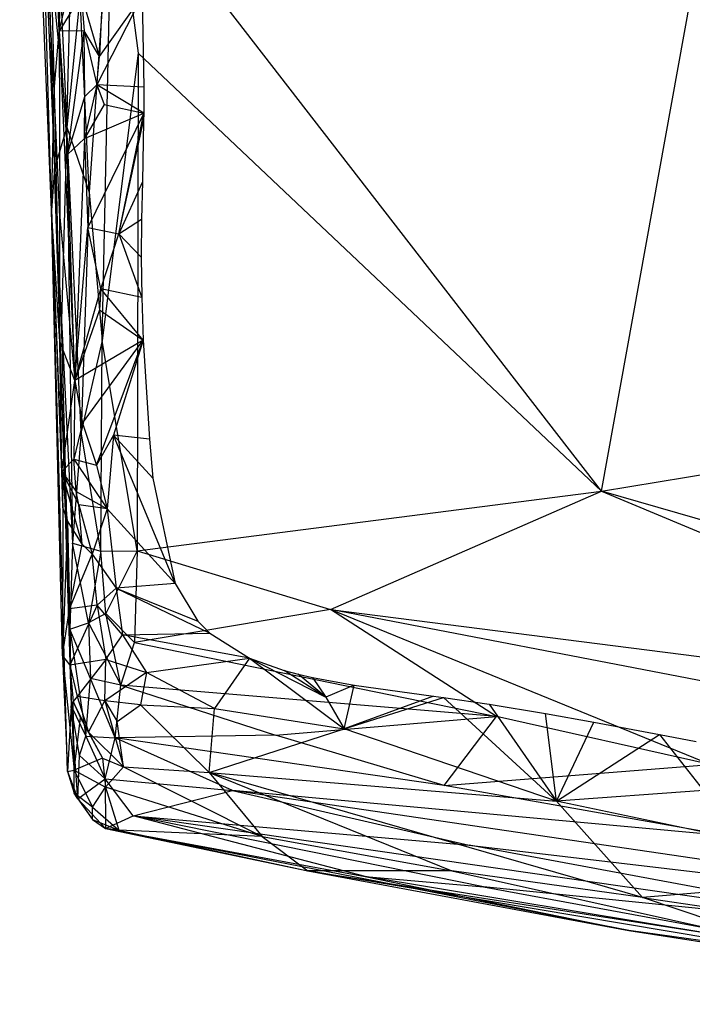
# Model space of a CAD drawing. Extents: x -240 to 241, y -213 to 312.
# Drawn here: x -181 to -151, y -192 to -149 of the extents above; entities that cross this region are included whole.
import ezdxf

# ---------------------------------------------------------------- set-up
doc = ezdxf.new("R2010")
doc.units = 0
doc.layers.get('0').update_dxf_attribs({"color": 13, "linetype": 'CONTINUOUS'})

# ---------------------------------------------------------------- blocks, each defined once
blk = doc.blocks.new('GROUP_1')
for p, q in [((61.004, 61.434, 420.947), (59.498, 90.062, 439.598)), ((60.882, 56.21, 437.914), (59.498, 90.062, 439.598)), ((60.447, 84.238, 412.916), (61.004, 61.434, 420.947)), ((61.219, 64.022, 412.24), (60.447, 84.238, 412.916)), ((61.219, 64.022, 412.24), (60.642, 82.272, 410.062)), ((61.059, 76.436, 409.761), (61.219, 64.022, 412.24)), ((60.829, 75.544, 447.859), (61.56, 59.836, 446.533)), ((61.56, 59.836, 446.533), (61.912, 73.757, 448.566)), ((60.882, 56.21, 437.914), (60.395, 73.42, 443.261)), ((60.395, 73.42, 443.261), (61.012, 58.038, 444.773)), ((63.554, 71.525, 448.797), (62.53, 56.997, 446.773)), ((63.094, 50.523, 446.104), (63.554, 71.525, 448.797)), ((84.886, 43.947, 445.685), (63.554, 71.525, 448.797)), ((63.554, 71.525, 448.797), (64.669, 63.071, 447.93)), ((84.886, 43.947, 445.685), (89.772, 70.884, 448.21)), ((61.219, 64.022, 412.24), (61.459, 70.22, 409.969)), ((60.718, 68.127, 446.003), (61.56, 59.836, 446.533)), ((60.718, 68.127, 446.003), (61.012, 58.038, 444.773)), ((61.219, 64.022, 412.24), (61.964, 67.159, 409.754)), ((63.114, 65.779, 409.572), (62.986, 62.928, 409.71)), ((62.189, 65.605, 410.044), (61.219, 64.022, 412.24)), ((62.138, 65.579, 447.737), (61.56, 59.836, 446.533)), ((62.53, 56.997, 446.773), (62.138, 65.579, 447.737)), ((62.189, 65.605, 410.044), (62.314, 64.049, 410.279)), ((62.986, 62.928, 409.71), (62.189, 65.605, 410.044)), ((64.843, 65.548, 410.124), (62.862, 61.68, 409.701)), ((62.986, 62.928, 409.71), (64.843, 65.548, 410.124)), ((64.843, 65.548, 410.124), (64.919, 61.579, 410.735)), ((62.314, 64.049, 410.279), (61.219, 64.022, 412.24)), ((61.579, 58.645, 411.754), (62.314, 64.049, 410.279)), ((62.341, 61.175, 410.082), (62.314, 64.049, 410.279)), ((62.314, 64.049, 410.279), (62.862, 61.68, 409.701)), ((62.986, 62.928, 409.71), (62.314, 64.049, 410.279)), ((61.004, 61.434, 420.947), (61.219, 64.022, 412.24)), ((61.219, 64.022, 412.24), (61.253, 55.911, 414.141)), ((61.219, 64.022, 412.24), (61.912, 48.783, 412.884)), ((61.219, 64.022, 412.24), (61.579, 58.645, 411.754)), ((62.862, 61.68, 409.701), (62.986, 62.928, 409.71)), ((64.669, 63.071, 447.93), (63.094, 50.523, 446.104)), ((64.669, 63.071, 447.93), (64.627, 41.34, 444.969)), ((84.886, 43.947, 445.685), (64.669, 63.071, 447.93)), ((62.862, 61.68, 409.701), (62.322, 59.348, 410.633)), ((62.341, 61.175, 410.082), (62.862, 61.68, 409.701)), ((62.862, 61.68, 409.701), (63.187, 60.829, 409.863)), ((64.919, 61.579, 410.735), (62.862, 61.68, 409.701)), ((64.912, 60.444, 410.929), (62.862, 61.68, 409.701)), ((64.919, 61.579, 410.735), (64.912, 60.444, 410.929)), ((60.882, 56.21, 437.914), (61.004, 61.434, 420.947)), ((61.004, 61.434, 420.947), (61.254, 50.483, 414.598)), ((61.253, 55.911, 414.141), (61.004, 61.434, 420.947)), ((61.579, 58.645, 411.754), (62.341, 61.175, 410.082)), ((62.322, 59.348, 410.633), (62.341, 61.175, 410.082)), ((63.187, 60.829, 409.863), (62.322, 59.348, 410.633)), ((63.187, 60.829, 409.863), (64.912, 60.444, 410.929)), ((62.322, 59.348, 410.633), (64.912, 60.444, 410.929)), ((64.912, 60.444, 410.929), (62.47, 55.452, 411.107)), ((63.831, 55.177, 411.499), (64.912, 60.444, 410.929)), ((64.912, 60.444, 410.929), (64.908, 60.111, 410.988)), ((61.56, 59.836, 446.533), (61.012, 58.038, 444.773)), ((61.56, 59.836, 446.533), (61.326, 51.413, 444.474)), ((61.56, 59.836, 446.533), (62.53, 56.997, 446.773)), ((62.184, 46.537, 444.903), (61.56, 59.836, 446.533)), ((61.56, 59.836, 446.533), (61.809, 41.68, 443.523)), ((63.831, 55.177, 411.499), (64.908, 60.111, 410.988)), ((64.908, 60.111, 410.988), (64.853, 57.45, 411.482)), ((61.579, 58.645, 411.754), (62.322, 59.348, 410.633)), ((62.322, 59.348, 410.633), (61.912, 48.783, 412.884)), ((62.322, 59.348, 410.633), (62.47, 55.452, 411.107)), ((61.912, 48.783, 412.884), (61.579, 58.645, 411.754)), ((61.012, 58.038, 444.773), (60.882, 56.21, 437.914)), ((61.687, 37.931, 441.487), (61.012, 58.038, 444.773)), ((61.326, 51.413, 444.474), (61.012, 58.038, 444.773)), ((61.012, 58.038, 444.773), (61.75, 34.575, 438.499)), ((64.853, 57.45, 411.482), (63.831, 55.177, 411.499)), ((64.853, 57.45, 411.482), (64.819, 55.823, 411.795)), ((62.53, 56.997, 446.773), (62.184, 46.537, 444.903)), ((62.53, 56.997, 446.773), (63.094, 50.523, 446.104)), ((60.882, 56.21, 437.914), (61.377, 43.238, 420.057)), ((61.254, 50.483, 414.598), (60.882, 56.21, 437.914)), ((61.369, 36.758, 419.095), (60.882, 56.21, 437.914)), ((60.882, 56.21, 437.914), (61.339, 44.803, 415.714)), ((61.582, 31.722, 429.291), (60.882, 56.21, 437.914)), ((61.254, 50.483, 414.598), (61.253, 55.911, 414.141)), ((61.253, 55.911, 414.141), (61.912, 48.783, 412.884)), ((61.912, 48.783, 412.884), (62.47, 55.452, 411.107)), ((63.04, 52.789, 411.548), (62.47, 55.452, 411.107)), ((62.47, 55.452, 411.107), (63.831, 55.177, 411.499)), ((63.831, 55.177, 411.499), (64.819, 55.823, 411.795)), ((64.819, 55.823, 411.795), (64.804, 54.167, 412.099)), ((63.04, 52.789, 411.548), (63.831, 55.177, 411.499)), ((63.831, 55.177, 411.499), (64.824, 52.399, 412.389)), ((63.831, 55.177, 411.499), (64.804, 54.167, 412.099)), ((64.804, 54.167, 412.099), (64.824, 52.399, 412.389)), ((61.912, 48.783, 412.884), (63.04, 52.789, 411.548)), ((63.04, 52.789, 411.548), (62.977, 51.867, 411.854)), ((64.824, 52.399, 412.389), (63.04, 52.789, 411.548)), ((64.886, 50.546, 412.639), (63.04, 52.789, 411.548)), ((64.824, 52.399, 412.389), (64.886, 50.546, 412.639)), ((62.977, 51.867, 411.854), (61.912, 48.783, 412.884)), ((62.977, 51.867, 411.854), (64.886, 50.546, 412.639)), ((61.326, 51.413, 444.474), (61.809, 41.68, 443.523)), ((61.687, 37.931, 441.487), (61.326, 51.413, 444.474)), ((61.912, 48.783, 412.884), (61.254, 50.483, 414.598)), ((61.339, 44.803, 415.714), (61.254, 50.483, 414.598)), ((64.886, 50.546, 412.639), (61.912, 48.783, 412.884)), ((63.094, 50.523, 446.104), (62.184, 46.537, 444.903)), ((62.233, 46.92, 413.14), (64.886, 50.546, 412.639)), ((62.851, 45.079, 413.216), (64.886, 50.546, 412.639)), ((63.038, 41.337, 444.622), (63.094, 50.523, 446.104)), ((64.627, 41.34, 444.969), (63.094, 50.523, 446.104)), ((64.886, 50.546, 412.639), (63.587, 46.4, 413.053)), ((64.886, 50.546, 412.639), (65.157, 46.221, 412.971)), ((61.339, 44.803, 415.714), (61.912, 48.783, 412.884)), ((61.912, 48.783, 412.884), (61.864, 45.352, 414.068)), ((61.912, 48.783, 412.884), (62.233, 46.92, 413.14)), ((84.886, 43.947, 445.685), (113.845, 48.733, 446.346)), ((62.233, 46.92, 413.14), (61.864, 45.352, 414.068)), ((62.233, 46.92, 413.14), (62.851, 45.079, 413.216)), ((62.184, 46.537, 444.903), (61.809, 41.68, 443.523)), ((63.038, 41.337, 444.622), (62.184, 46.537, 444.903)), ((63.587, 46.4, 413.053), (62.851, 45.079, 413.216)), ((63.587, 46.4, 413.053), (63.321, 43.177, 412.868)), ((65.157, 46.221, 412.971), (63.587, 46.4, 413.053)), ((65.308, 44.514, 412.999), (63.587, 46.4, 413.053)), ((66.289, 39.922, 412.787), (63.587, 46.4, 413.053)), ((65.157, 46.221, 412.971), (65.308, 44.514, 412.999)), ((61.864, 45.352, 414.068), (61.339, 44.803, 415.714)), ((61.964, 43.935, 413.918), (61.864, 45.352, 414.068)), ((61.864, 45.352, 414.068), (63.321, 43.177, 412.868)), ((61.864, 45.352, 414.068), (62.851, 45.079, 413.216)), ((61.377, 43.238, 420.057), (61.339, 44.803, 415.714)), ((61.339, 44.803, 415.714), (62.084, 43.349, 413.906)), ((61.339, 44.803, 415.714), (61.964, 43.935, 413.918)), ((62.227, 41.637, 413.862), (61.339, 44.803, 415.714)), ((61.592, 42.662, 415.375), (61.339, 44.803, 415.714)), ((62.851, 45.079, 413.216), (63.321, 43.177, 412.868)), ((65.308, 44.514, 412.999), (66.289, 39.922, 412.787)), ((61.964, 43.935, 413.918), (63.321, 43.177, 412.868)), ((62.084, 43.349, 413.906), (61.964, 43.935, 413.918)), ((64.627, 41.34, 444.969), (84.886, 43.947, 445.685)), ((73.059, 38.788, 444.568), (84.886, 43.947, 445.685)), ((118.002, 34.402, 444.613), (84.886, 43.947, 445.685)), ((84.886, 43.947, 445.685), (107.968, 34.347, 444.563)), ((61.377, 43.238, 420.057), (61.369, 36.758, 419.095)), ((61.592, 42.662, 415.375), (61.377, 43.238, 420.057)), ((63.321, 43.177, 412.868), (62.084, 43.349, 413.906)), ((62.084, 43.349, 413.906), (62.665, 41.206, 413.317)), ((62.227, 41.637, 413.862), (62.084, 43.349, 413.906)), ((63.321, 43.177, 412.868), (62.665, 41.206, 413.317)), ((63.321, 43.177, 412.868), (63.706, 39.714, 413.046)), ((63.321, 43.177, 412.868), (66.289, 39.922, 412.787)), ((61.592, 42.662, 415.375), (61.369, 36.758, 419.095)), ((62.227, 41.637, 413.862), (61.592, 42.662, 415.375)), ((61.592, 42.662, 415.375), (61.666, 38.813, 415.401)), ((61.666, 38.813, 415.401), (62.227, 41.637, 413.862)), ((61.809, 41.68, 443.523), (61.687, 37.931, 441.487)), ((62.499, 38.199, 443.314), (61.809, 41.68, 443.523)), ((61.809, 41.68, 443.523), (63.038, 41.337, 444.622)), ((62.227, 41.637, 413.862), (62.665, 41.206, 413.317)), ((63.038, 41.337, 444.622), (62.499, 38.199, 443.314)), ((63.038, 41.337, 444.622), (64.627, 41.34, 444.969)), ((63.255, 38.618, 443.979), (63.038, 41.337, 444.622)), ((64.627, 41.34, 444.969), (63.255, 38.618, 443.979)), ((64.627, 41.34, 444.969), (64.515, 37.348, 443.707)), ((64.627, 41.34, 444.969), (73.059, 38.788, 444.568)), ((61.666, 38.813, 415.401), (62.665, 41.206, 413.317)), ((62.665, 41.206, 413.317), (63.706, 39.714, 413.046)), ((62.878, 38.969, 413.749), (62.665, 41.206, 413.317)), ((63.706, 39.714, 413.046), (62.878, 38.969, 413.749)), ((66.289, 39.922, 412.787), (63.706, 39.714, 413.046)), ((63.706, 39.714, 413.046), (63.991, 37.683, 413.625)), ((63.706, 39.714, 413.046), (67.796, 37.751, 412.628)), ((63.706, 39.714, 413.046), (67.272, 38.282, 412.666)), ((66.289, 39.922, 412.787), (67.272, 38.282, 412.666)), ((61.369, 36.758, 419.095), (61.666, 38.813, 415.401)), ((62.878, 38.969, 413.749), (61.666, 38.813, 415.401)), ((61.666, 38.813, 415.401), (61.692, 36.354, 416.945)), ((62.878, 38.969, 413.749), (61.692, 36.354, 416.945)), ((63.991, 37.683, 413.625), (62.878, 38.969, 413.749)), ((62.878, 38.969, 413.749), (63.265, 36.597, 414.654)), ((73.059, 38.788, 444.568), (64.515, 37.348, 443.707)), ((80.307, 34.111, 443.187), (73.059, 38.788, 444.568)), ((89.63, 32.02, 443.033), (73.059, 38.788, 444.568)), ((73.059, 38.788, 444.568), (107.968, 34.347, 444.563)), ((94.929, 34.573, 444.336), (73.059, 38.788, 444.568)), ((63.255, 38.618, 443.979), (62.499, 38.199, 443.314)), ((64.515, 37.348, 443.707), (63.255, 38.618, 443.979)), ((63.91, 35.482, 442.5), (63.255, 38.618, 443.979)), ((67.272, 38.282, 412.666), (67.796, 37.751, 412.628)), ((61.687, 37.931, 441.487), (62.499, 38.199, 443.314)), ((61.687, 37.931, 441.487), (62.383, 33.262, 438.944)), ((62.582, 35.777, 441.89), (61.687, 37.931, 441.487)), ((61.687, 37.931, 441.487), (61.75, 34.575, 438.499)), ((62.499, 38.199, 443.314), (63.91, 35.482, 442.5)), ((62.499, 38.199, 443.314), (62.582, 35.777, 441.89)), ((63.265, 36.597, 414.654), (63.991, 37.683, 413.625)), ((63.991, 37.683, 413.625), (67.796, 37.751, 412.628)), ((69.525, 36.667, 412.567), (63.991, 37.683, 413.625)), ((63.991, 37.683, 413.625), (65.03, 36.037, 414.389)), ((67.796, 37.751, 412.628), (69.525, 36.667, 412.567)), ((63.91, 35.482, 442.5), (64.515, 37.348, 443.707)), ((64.515, 37.348, 443.707), (80.307, 34.111, 443.187)), ((61.369, 36.758, 419.095), (61.87, 31.767, 424.601)), ((61.369, 36.758, 419.095), (61.692, 36.354, 416.945)), ((61.369, 36.758, 419.095), (61.582, 31.722, 429.291)), ((63.265, 36.597, 414.654), (61.692, 36.354, 416.945)), ((63.265, 36.597, 414.654), (62.011, 34.983, 417.754)), ((63.218, 34.801, 416.31), (63.265, 36.597, 414.654)), ((63.265, 36.597, 414.654), (65.03, 36.037, 414.389)), ((65.03, 36.037, 414.389), (69.525, 36.667, 412.567)), ((69.525, 36.667, 412.567), (68.001, 34.462, 415.728)), ((69.525, 36.667, 412.567), (72.866, 34.955, 413.733)), ((69.525, 36.667, 412.567), (73.656, 33.58, 415.327)), ((69.525, 36.667, 412.567), (71.039, 36.121, 412.559)), ((61.692, 36.354, 416.945), (61.87, 31.767, 424.601)), ((61.692, 36.354, 416.945), (61.835, 34.763, 419.059)), ((61.692, 36.354, 416.945), (62.011, 34.983, 417.754)), ((71.039, 36.121, 412.559), (71.651, 35.958, 412.565)), ((72.866, 34.955, 413.733), (71.039, 36.121, 412.559)), ((62.383, 33.262, 438.944), (62.582, 35.777, 441.89)), ((63.91, 35.482, 442.5), (62.582, 35.777, 441.89)), ((63.662, 33.179, 440.437), (62.582, 35.777, 441.89)), ((65.03, 36.037, 414.389), (63.218, 34.801, 416.31)), ((65.03, 36.037, 414.389), (64.772, 34.626, 415.832)), ((68.001, 34.462, 415.728), (65.03, 36.037, 414.389)), ((71.651, 35.958, 412.565), (72.277, 35.814, 412.574)), ((72.866, 34.955, 413.733), (71.651, 35.958, 412.565)), ((72.277, 35.814, 412.574), (72.866, 34.955, 413.733)), ((72.277, 35.814, 412.574), (74.095, 35.488, 412.62)), ((63.662, 33.179, 440.437), (63.91, 35.482, 442.5)), ((63.91, 35.482, 442.5), (70.665, 33.296, 441.692)), ((80.307, 34.111, 443.187), (63.91, 35.482, 442.5)), ((74.095, 35.488, 412.62), (72.866, 34.955, 413.733)), ((73.656, 33.58, 415.327), (74.095, 35.488, 412.62)), ((74.095, 35.488, 412.62), (77.563, 35.002, 412.701)), ((62.011, 34.983, 417.754), (61.835, 34.763, 419.059)), ((62.011, 34.983, 417.754), (62.496, 33.43, 418.882)), ((63.218, 34.801, 416.31), (62.011, 34.983, 417.754)), ((72.866, 34.955, 413.733), (73.656, 33.58, 415.327)), ((77.563, 35.002, 412.701), (73.656, 33.58, 415.327)), ((73.656, 33.58, 415.327), (77.99, 34.943, 412.706)), ((77.563, 35.002, 412.701), (77.99, 34.943, 412.706)), ((77.99, 34.943, 412.706), (79.987, 34.651, 412.714)), ((77.99, 34.943, 412.706), (82.927, 30.426, 417.693)), ((61.75, 34.575, 438.499), (61.582, 31.722, 429.291)), ((62.043, 30.52, 432.007), (61.75, 34.575, 438.499)), ((61.75, 34.575, 438.499), (62.383, 33.262, 438.944)), ((62.103, 32.414, 437.054), (61.75, 34.575, 438.499)), ((61.87, 31.767, 424.601), (61.835, 34.763, 419.059)), ((61.835, 34.763, 419.059), (62.146, 34.058, 419.516)), ((62.496, 33.43, 418.882), (61.835, 34.763, 419.059)), ((62.496, 33.43, 418.882), (63.218, 34.801, 416.31)), ((63.218, 34.801, 416.31), (64.027, 31.925, 419.822)), ((63.218, 34.801, 416.31), (63.746, 33.893, 417.15)), ((64.772, 34.626, 415.832), (63.218, 34.801, 416.31)), ((63.746, 33.893, 417.15), (64.772, 34.626, 415.832)), ((64.772, 34.626, 415.832), (68.001, 34.462, 415.728)), ((67.762, 31.666, 419.123), (64.772, 34.626, 415.832)), ((67.762, 31.666, 419.123), (68.001, 34.462, 415.728)), ((68.001, 34.462, 415.728), (73.656, 33.58, 415.327)), ((79.987, 34.651, 412.714), (82.927, 30.426, 417.693)), ((79.987, 34.651, 412.714), (82.455, 34.247, 412.684)), ((61.87, 31.767, 424.601), (62.146, 34.058, 419.516)), ((62.146, 34.058, 419.516), (63.117, 32.295, 420.57)), ((62.146, 34.058, 419.516), (62.496, 33.43, 418.882)), ((70.665, 33.296, 441.692), (80.307, 34.111, 443.187)), ((78.021, 31.109, 440.881), (80.307, 34.111, 443.187)), ((89.63, 32.02, 443.033), (80.307, 34.111, 443.187)), ((82.927, 30.426, 417.693), (82.455, 34.247, 412.684)), ((82.455, 34.247, 412.684), (84.559, 33.868, 412.637)), ((64.027, 31.925, 419.822), (63.746, 33.893, 417.15)), ((67.762, 31.666, 419.123), (73.656, 33.58, 415.327)), ((82.927, 30.426, 417.693), (73.656, 33.58, 415.327)), ((82.927, 30.426, 417.693), (84.559, 33.868, 412.637)), ((84.559, 33.868, 412.637), (87.418, 33.329, 412.597)), ((62.103, 32.414, 437.054), (62.383, 33.262, 438.944)), ((62.383, 33.262, 438.944), (63.229, 31.388, 437.817)), ((62.383, 33.262, 438.944), (63.662, 33.179, 440.437)), ((62.496, 33.43, 418.882), (63.117, 32.295, 420.57)), ((64.027, 31.925, 419.822), (62.496, 33.43, 418.882)), ((63.229, 31.388, 437.817), (63.662, 33.179, 440.437)), ((70.665, 33.296, 441.692), (63.662, 33.179, 440.437)), ((68.787, 30.88, 438.83), (63.662, 33.179, 440.437)), ((78.021, 31.109, 440.881), (63.662, 33.179, 440.437)), ((78.021, 31.109, 440.881), (70.665, 33.296, 441.692)), ((82.927, 30.426, 417.693), (87.418, 33.329, 412.597)), ((87.418, 33.329, 412.597), (89.341, 30.885, 415.134)), ((87.418, 33.329, 412.597), (89.028, 33.027, 412.586)), ((63.117, 32.295, 420.57), (61.87, 31.767, 424.601)), ((62.043, 30.52, 432.007), (62.103, 32.414, 437.054)), ((62.103, 32.414, 437.054), (63.229, 31.388, 437.817)), ((63.117, 32.295, 420.57), (63.251, 31.037, 422.925)), ((63.117, 32.295, 420.57), (64.027, 31.925, 419.822)), ((63.251, 31.037, 422.925), (64.027, 31.925, 419.822)), ((64.027, 31.925, 419.822), (70.079, 28.88, 423.712)), ((64.027, 31.925, 419.822), (67.762, 31.666, 419.123)), ((78.021, 31.109, 440.881), (89.63, 32.02, 443.033)), ((61.582, 31.722, 429.291), (61.87, 31.767, 424.601)), ((61.582, 31.722, 429.291), (62.043, 30.52, 432.007)), ((61.582, 31.722, 429.291), (61.869, 30.773, 428.918)), ((61.869, 30.773, 428.918), (61.87, 31.767, 424.601)), ((61.87, 31.767, 424.601), (62.68, 30.163, 426.262)), ((61.87, 31.767, 424.601), (63.251, 31.037, 422.925)), ((62.043, 30.52, 432.007), (63.229, 31.388, 437.817)), ((63.229, 31.388, 437.817), (68.787, 30.88, 438.83)), ((64.454, 29.785, 435.427), (63.229, 31.388, 437.817)), ((63.229, 31.388, 437.817), (63.24, 29.22, 431.375)), ((67.762, 31.666, 419.123), (82.927, 30.426, 417.693)), ((86.684, 26.208, 422.753), (67.762, 31.666, 419.123)), ((67.762, 31.666, 419.123), (70.079, 28.88, 423.712)), ((67.762, 31.666, 419.123), (78.355, 27.376, 423.581)), ((62.68, 30.163, 426.262), (63.251, 31.037, 422.925)), ((70.079, 28.88, 423.712), (63.251, 31.037, 422.925)), ((63.251, 31.037, 422.925), (63.829, 29.147, 427.485)), ((90.468, 28.894, 440.793), (78.021, 31.109, 440.881)), ((62.043, 30.52, 432.007), (61.869, 30.773, 428.918)), ((61.869, 30.773, 428.918), (62.679, 29.614, 430.524)), ((62.68, 30.163, 426.262), (61.869, 30.773, 428.918)), ((62.043, 30.52, 432.007), (62.679, 29.614, 430.524)), ((63.24, 29.22, 431.375), (62.043, 30.52, 432.007)), ((64.454, 29.785, 435.427), (68.787, 30.88, 438.83)), ((108.037, 25.111, 439.636), (68.787, 30.88, 438.83)), ((90.468, 28.894, 440.793), (68.787, 30.88, 438.83)), ((68.787, 30.88, 438.83), (79.118, 28.494, 438.04)), ((89.341, 30.885, 415.134), (82.927, 30.426, 417.693)), ((62.679, 29.614, 430.524), (62.68, 30.163, 426.262)), ((62.68, 30.163, 426.262), (63.829, 29.147, 427.485)), ((98.176, 27.209, 416.698), (82.927, 30.426, 417.693)), ((82.927, 30.426, 417.693), (86.684, 26.208, 422.753)), ((63.24, 29.22, 431.375), (64.454, 29.785, 435.427)), ((74.572, 27.135, 433.094), (64.454, 29.785, 435.427)), ((99.663, 24.681, 437.578), (64.454, 29.785, 435.427)), ((79.746, 26.678, 434.408), (64.454, 29.785, 435.427)), ((64.454, 29.785, 435.427), (79.118, 28.494, 438.04)), ((62.679, 29.614, 430.524), (63.24, 29.22, 431.375)), ((62.679, 29.614, 430.524), (63.829, 29.147, 427.485)), ((63.829, 29.147, 427.485), (63.24, 29.22, 431.375)), ((63.24, 29.22, 431.375), (74.572, 27.135, 433.094)), ((63.24, 29.22, 431.375), (72.079, 27.378, 427.417)), ((86.083, 24.773, 429.238), (63.24, 29.22, 431.375)), ((63.829, 29.147, 427.485), (72.079, 27.378, 427.417)), ((70.079, 28.88, 423.712), (63.829, 29.147, 427.485)), ((70.079, 28.88, 423.712), (78.355, 27.376, 423.581)), ((70.079, 28.88, 423.712), (72.079, 27.378, 427.417)), ((79.118, 28.494, 438.04), (108.037, 25.111, 439.636)), ((99.663, 24.681, 437.578), (79.118, 28.494, 438.04)), ((72.079, 27.378, 427.417), (92.725, 24.17, 425.162)), ((106.71, 21.553, 426.95), (72.079, 27.378, 427.417)), ((72.079, 27.378, 427.417), (86.083, 24.773, 429.238)), ((78.355, 27.376, 423.581), (72.079, 27.378, 427.417)), ((74.572, 27.135, 433.094), (86.083, 24.773, 429.238)), ((102.474, 22.491, 433.444), (74.572, 27.135, 433.094)), ((74.572, 27.135, 433.094), (79.746, 26.678, 434.408)), ((78.355, 27.376, 423.581), (92.725, 24.17, 425.162)), ((86.684, 26.208, 422.753), (78.355, 27.376, 423.581)), ((98.176, 27.209, 416.698), (86.684, 26.208, 422.753)), ((99.663, 24.681, 437.578), (79.746, 26.678, 434.408)), ((79.746, 26.678, 434.408), (102.474, 22.491, 433.444)), ((92.725, 24.17, 425.162), (86.684, 26.208, 422.753)), ((86.684, 26.208, 422.753), (109.519, 22.832, 421.949)), ((86.083, 24.773, 429.238), (106.71, 21.553, 426.95)), ((102.474, 22.491, 433.444), (86.083, 24.773, 429.238))]:
    blk.add_line(p, q)

msp = doc.modelspace()

# ---------------------------------------------------------------- block references
at = {"color": 8}
msp.add_blockref('GROUP_1', (-240.27, -213.411, 0.845), dxfattribs=at)

doc.saveas('drawing.dxf')
